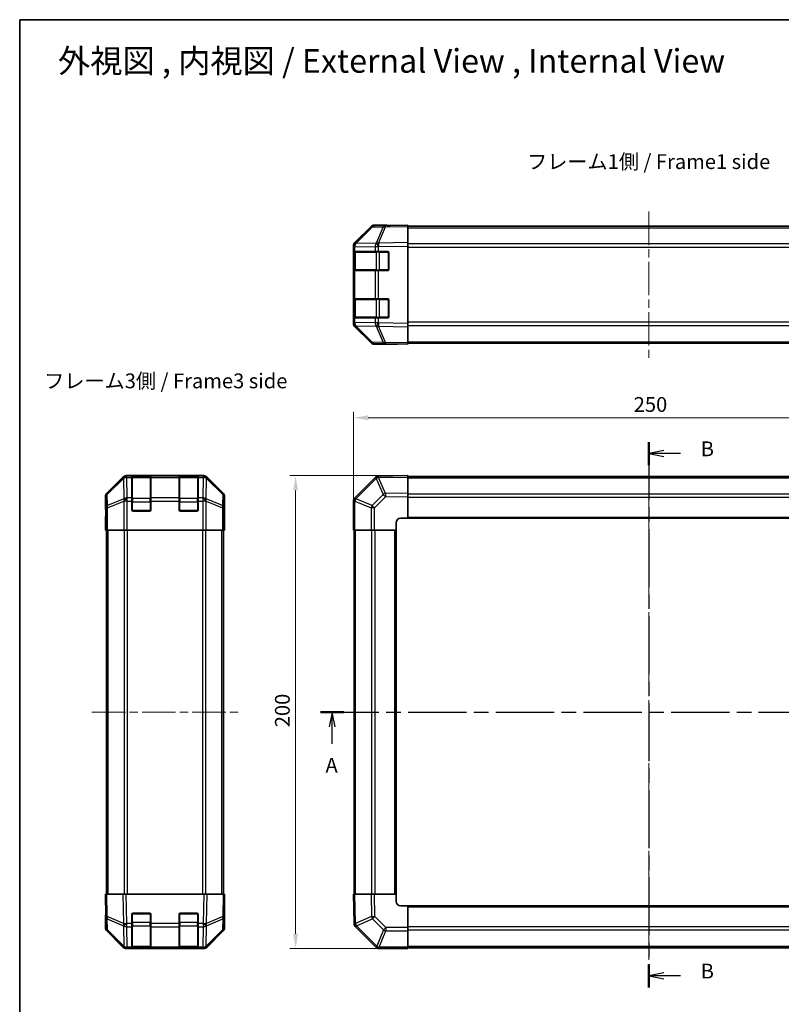
# Model space of a CAD drawing. Units: millimetres. Extents: x 36 to 5180, y 5 to 723.
# Drawn here: x 1024 to 1346, y 306 to 723 of the extents above; entities that cross this region are included whole.
import ezdxf

# ---------------------------------------------------------------- set-up
doc = ezdxf.new("R2010")
doc.units = ezdxf.units.MM
doc.header["$LTSCALE"] = 2.5
doc.linetypes.add('CHAIN', pattern=[0.3543, 0.2362, -0.0295, 0.0591, -0.0295])
doc.layers.get('Defpoints').update_dxf_attribs({"lineweight": 25})
for name, color, linetype, lineweight in [('Border (ISO)', 7, 'Continuous', 35), ('Centerline (ISO)', 131, 'Continuous', 18), ('Dimension (ISO)', 7, 'Continuous', 18), ('Dimension (ISO) @ 1', 7, 'Continuous', 18), ('Section Line (ISO)', 7, 'CHAIN', 25), ('Symbol (ISO)', 7, 'Continuous', 18), ('Visible (ISO)', 7, 'Continuous', 35), ('Visible Narrow (ISO)', 7, 'Continuous', 25)]:
    doc.layers.add(name, color=color, linetype=linetype, lineweight=lineweight)
doc.styles.add('Note Text (TK)', font='txt')
doc.dimstyles.new('Default - Method 1b (TK)', dxfattribs={"dimscale": 2.5, "dimtxt": 2.5, "dimasz": 2.5, "dimexe": 1, "dimexo": 1.5, "dimgap": 1, "dimtad": 1, "dimtoh": 1, "dimrnd": 1e-08, "dimdsep": 46, "dimtxsty": 'Note Text (TK)', "dimcen": 0.09, "dimdle": 5, "dimclrd": 100, "dimclre": 100, "dimclrt": 7, "dimadec": 1, "dimazin": 1, "dimtfac": 1, "dimtmove": 0, "dimatfit": 3, "dimfxl": 1, "dimtolj": 1, "dimlwd": -1, "dimlwe": -1, "dimarcsym": 0})

# ---------------------------------------------------------------- blocks, each defined once
blk = doc.blocks.new('図面枠 tk図枠')
at = {"layer": 'Border (ISO)'}
for q in [(405.5, 289), (14.5, 8)]:
    blk.add_line((14.5, 289), q, dxfattribs=at)
blk = doc.blocks.new('2dTransSection0')
at = {"layer": 'Section Line (ISO)', "linetype": 'CHAIN', "ltscale": 16.744532}
blk.add_line((65.44, 171.85), (176.16, 171.85), dxfattribs=at)
at = {"layer": 'Section Line (ISO)', "linetype": 'Continuous', "lineweight": 50}
for p, q in [((65.44, 171.85), (69.37, 171.85)), ((172.23, 171.85), (176.16, 171.85))]:
    blk.add_line(p, q, dxfattribs=at)
at = {"layer": 'Section Line (ISO)', "linetype": 'Continuous'}
for p, q in [((67.41, 171.85), (66.91, 169.35)), ((67.41, 169.35), (67.41, 171.85)), ((67.91, 169.35), (67.41, 171.85)), ((174.19, 171.85), (173.69, 169.35)), ((174.19, 169.35), (174.19, 171.85)), ((174.69, 169.35), (174.19, 171.85)), ((67.41, 166.47), (67.41, 169.35)), ((174.19, 166.47), (174.19, 169.35))]:
    blk.add_line(p, q, dxfattribs=at)
at = {"layer": 'Section Line (ISO)', "char_height": 2.5, "attachment_point": 7, "style": 'Note Text (TK)'}
for insert in [(66.27, 160.82), (173.06, 160.82)]:
    blk.add_mtext('A', dxfattribs=dict(at, insert=insert))
blk = doc.blocks.new('2dTransSection1')
at = {"layer": 'Section Line (ISO)', "linetype": 'CHAIN', "ltscale": 16.629042}
blk.add_line((121.02, 217.54), (121.02, 125.27), dxfattribs=at)
at = {"layer": 'Section Line (ISO)', "linetype": 'Continuous', "lineweight": 50}
for p, q in [((121.02, 217.54), (121.02, 213.65)), ((121.02, 129.16), (121.02, 125.27))]:
    blk.add_line(p, q, dxfattribs=at)
at = {"layer": 'Section Line (ISO)', "linetype": 'Continuous'}
for p, q in [((123.52, 216.09), (121.02, 215.59)), ((123.52, 215.59), (121.02, 215.59)), ((121.02, 215.59), (123.52, 215.09)), ((126.38, 215.59), (123.52, 215.59)), ((123.52, 127.72), (121.02, 127.22)), ((123.52, 127.22), (121.02, 127.22)), ((121.02, 127.22), (123.52, 126.72)), ((126.38, 127.22), (123.52, 127.22))]:
    blk.add_line(p, q, dxfattribs=at)
at = {"layer": 'Section Line (ISO)', "char_height": 2.5, "attachment_point": 7, "style": 'Note Text (TK)'}
for insert in [(129.79, 214.36), (129.79, 125.99)]:
    blk.add_mtext('B', dxfattribs=dict(at, insert=insert))
blk = doc.blocks.new('*D86')
at = {"layer": 'Defpoints', "color": 0}
for p in [(1415.04, 554.12), (1165.04, 506.62), (1415.04, 506.62)]:
    blk.add_point(p, dxfattribs=at)
at = {"layer": 'Dimension (ISO)', "color": 100}
for p, q in [((1165.04, 510.37), (1165.04, 556.62)), ((1171.29, 554.12), (1408.79, 554.12)), ((1415.04, 510.37), (1415.04, 556.62))]:
    blk.add_line(p, q, dxfattribs=at)
for points in [[(1171.29, 555.16), (1171.29, 553.08), (1165.04, 554.12)], [(1408.79, 555.16), (1408.79, 553.08), (1415.04, 554.12)]]:
    blk.add_solid(points, dxfattribs=at)
at = {"layer": 'Dimension (ISO)', "color": 7, "insert": (1283.62, 559.74), "char_height": 6.25, "attachment_point": 4, "style": 'Note Text (TK)'}
blk.add_mtext('\\A1;250', dxfattribs=at)
blk = doc.blocks.new('*D85')
at = {"layer": 'Defpoints', "color": 0}
for p in [(1188.04, 529.62), (1140.54, 329.62), (1188.04, 329.62)]:
    blk.add_point(p, dxfattribs=at)
at = {"layer": 'Dimension (ISO)', "color": 100}
for p, q in [((1184.29, 529.62), (1138.04, 529.62)), ((1140.54, 523.37), (1140.54, 335.87)), ((1184.29, 329.62), (1138.04, 329.62))]:
    blk.add_line(p, q, dxfattribs=at)
for points in [[(1139.5, 523.37), (1141.58, 523.37), (1140.54, 529.62)], [(1139.5, 335.87), (1141.58, 335.87), (1140.54, 329.62)]]:
    blk.add_solid(points, dxfattribs=at)
at = {"layer": 'Dimension (ISO)', "color": 7, "insert": (1134.92, 423.19), "char_height": 6.25, "attachment_point": 4, "rotation": 90, "style": 'Note Text (TK)'}
blk.add_mtext('\\A1;200', dxfattribs=at)

msp = doc.modelspace()

# ---------------------------------------------------------------- linework, layer by layer
at = {"layer": 'Centerline (ISO)', "linetype": 'CHAIN', "ltscale": 23.990969}
for p, q in [((1290.0433, 641.3484), (1290.0433, 579.4484)), ((1290.0433, 535.5691), (1290.0433, 323.6691)), ((1054.3039, 429.6191), (1116.2039, 429.6191))]:
    msp.add_line(p, q, dxfattribs=at)
at = {"layer": 'Visible (ISO)'}
for p, q in [((1172.4686, 634.7529), (1165.6234, 627.7872)), ((1165.629, 628.1828), (1172.4589, 635.0127)), ((1178.5217, 635.4322), (1173.8602, 635.3508)), ((1179.0433, 635.5984), (1173.8729, 635.5984)), ((1188.0433, 635.5984), (1178.5217, 635.4322)), ((1179.0433, 635.4413), (1179.0433, 635.5984)), ((1188.0433, 635.5984), (1188.0433, 635.0127)), ((1188.0433, 635.0984), (1392.0433, 635.0984)), ((1188.0433, 628.1828), (1188.0433, 635.0127)), ((1165.0433, 626.3787), (1165.0433, 626.7688)), ((1165.0433, 626.3787), (1165.0433, 624.3984)), ((1165.6234, 627.7872), (1165.6168, 627.7805)), ((1188.0433, 628.1828), (1188.0433, 626.7688)), ((1188.0433, 594.028), (1188.0433, 626.7688)), ((1165.0433, 624.3984), (1165.0433, 623.8984)), ((1165.6291, 624.3984), (1165.0433, 624.3984)), ((1165.0433, 616.8984), (1165.0433, 623.8984)), ((1165.2433, 624.0984), (1165.2433, 616.6984)), ((1165.6291, 624.3984), (1174.241, 624.3984)), ((1175.6203, 624.3984), (1174.241, 624.3984)), ((1175.6203, 624.3984), (1179.5433, 624.3984)), ((1180.0433, 623.8984), (1180.0433, 616.8984)), ((1165.0433, 616.8984), (1165.0433, 616.3984)), ((1165.0433, 616.3984), (1165.6291, 616.3984)), ((1165.0433, 616.3984), (1165.0433, 604.3984)), ((1174.241, 616.3984), (1165.6291, 616.3984)), ((1174.241, 616.3984), (1175.6203, 616.3984)), ((1179.5433, 616.3984), (1175.6203, 616.3984)), ((1165.0433, 604.3984), (1165.0433, 603.8984)), ((1165.6291, 604.3984), (1165.0433, 604.3984)), ((1165.2433, 604.0984), (1165.2433, 596.6984)), ((1165.6291, 604.3984), (1174.241, 604.3984)), ((1175.6203, 604.3984), (1174.241, 604.3984)), ((1175.6203, 604.3984), (1179.5433, 604.3984)), ((1165.0433, 596.8984), (1165.0433, 603.8984)), ((1180.0433, 603.8984), (1180.0433, 596.8984)), ((1165.0433, 596.8984), (1165.0433, 596.3984)), ((1165.0433, 596.3984), (1165.6291, 596.3984)), ((1165.0433, 596.3984), (1165.0433, 594.4181)), ((1174.241, 596.3984), (1165.6291, 596.3984)), ((1174.241, 596.3984), (1175.6203, 596.3984)), ((1179.5433, 596.3984), (1175.6203, 596.3984)), ((1165.0433, 594.028), (1165.0433, 594.4181)), ((1165.6168, 593.0162), (1165.6234, 593.0096)), ((1165.6234, 593.0096), (1172.4686, 586.0438)), ((1172.4589, 585.784), (1165.629, 592.6139)), ((1188.0433, 594.028), (1188.0433, 592.6139)), ((1188.0433, 585.784), (1188.0433, 592.6139)), ((1173.8602, 585.4459), (1178.5217, 585.3646)), ((1183.0433, 585.1984), (1173.8729, 585.1984)), ((1178.5217, 585.3646), (1188.0433, 585.1984)), ((1183.0433, 585.1984), (1183.0433, 585.2857)), ((1188.0433, 585.784), (1188.0433, 585.1984)), ((1188.0433, 585.6984), (1392.0433, 585.6984)), ((1067.4695, 529.0334), (1060.6396, 522.2035)), ((1101.6243, 529.6191), (1068.8835, 529.6191)), ((1071.2539, 529.4022), (1071.2539, 529.4707)), ((1071.2539, 529.4022), (1071.2539, 528.8167)), ((1078.9539, 529.4191), (1071.5539, 529.4191)), ((1071.7539, 529.4794), (1078.7539, 529.4794)), ((1079.2539, 529.4707), (1079.2539, 529.4022)), ((1079.2539, 528.8167), (1079.2539, 529.4022)), ((1091.2539, 529.4022), (1091.2539, 529.4707)), ((1091.2539, 529.4022), (1091.2539, 528.8167)), ((1098.9539, 529.4191), (1091.5539, 529.4191)), ((1091.7539, 529.4794), (1098.7539, 529.4794)), ((1099.2539, 529.4707), (1099.2539, 529.4022)), ((1099.2539, 528.8167), (1099.2539, 529.4022)), ((1109.8683, 522.2035), (1103.0384, 529.0334)), ((1175.6439, 529.4026), (1175.6203, 529.4022)), ((1188.0433, 529.6191), (1175.6439, 529.4026)), ((1188.0433, 529.6191), (1188.0433, 529.0334)), ((1392.0433, 529.3191), (1188.0433, 529.3191)), ((1188.0433, 522.2035), (1188.0433, 529.0334)), ((1071.2539, 520.2049), (1071.2539, 528.8167)), ((1079.2539, 528.8167), (1079.2539, 520.2049)), ((1091.2539, 520.2049), (1091.2539, 528.8167)), ((1099.2539, 528.8167), (1099.2539, 520.2049)), ((1174.241, 528.8167), (1165.6357, 520.2114)), ((1060.0539, 515.6191), (1060.0539, 520.7895)), ((1110.4539, 511.6191), (1110.4539, 520.7895)), ((1188.0433, 522.2035), (1188.0433, 520.7895)), ((1188.0433, 511.6191), (1188.0433, 520.7895)), ((1071.2539, 520.2049), (1071.2539, 518.7906)), ((1071.2539, 515.1191), (1071.2539, 518.7906)), ((1079.2539, 518.7906), (1079.2539, 520.2049)), ((1079.2539, 518.7906), (1079.2539, 515.1191)), ((1091.2539, 520.2049), (1091.2539, 518.7906)), ((1091.2539, 515.1191), (1091.2539, 518.7906)), ((1099.2539, 518.7906), (1099.2539, 520.2049)), ((1099.2539, 518.7906), (1099.2539, 515.1191)), ((1165.0433, 518.7906), (1165.0433, 506.6191)), ((1165.6357, 520.2114), (1165.6291, 520.2049)), ((1060.0539, 515.6191), (1060.1237, 515.6191)), ((1060.1237, 510.6191), (1060.1855, 514.1546)), ((1078.7539, 514.6191), (1071.7539, 514.6191)), ((1098.7539, 514.6191), (1091.7539, 514.6191)), ((1060.0539, 506.6191), (1060.1237, 510.6191)), ((1060.211, 510.6191), (1060.211, 506.6191)), ((1110.3667, 506.6191), (1110.3667, 509.6191)), ((1110.3769, 511.0333), (1110.4016, 509.6191)), ((1110.4016, 511.6191), (1110.4539, 511.6191)), ((1110.4016, 509.6191), (1110.4539, 506.6191)), ((1183.0433, 506.6191), (1183.0433, 509.6191)), ((1185.0433, 511.6191), (1188.0433, 511.6191)), ((1188.0433, 511.6191), (1392.0433, 511.6191)), ((1060.211, 506.6191), (1060.0539, 506.6191)), ((1060.3015, 506.6191), (1060.211, 506.6191)), ((1060.8994, 506.6191), (1060.3015, 506.6191)), ((1060.5539, 352.6191), (1060.5539, 506.6191)), ((1060.8994, 506.6191), (1067.8718, 506.6191)), ((1069.2736, 506.6191), (1067.8718, 506.6191)), ((1101.2342, 506.6191), (1069.2736, 506.6191)), ((1102.6361, 506.6191), (1101.2342, 506.6191)), ((1102.6361, 506.6191), (1109.6085, 506.6191)), ((1110.2064, 506.6191), (1109.6085, 506.6191)), ((1109.9539, 352.6191), (1109.9539, 506.6191)), ((1110.2064, 506.6191), (1110.3667, 506.6191)), ((1110.4539, 506.6191), (1110.3667, 506.6191)), ((1165.6168, 506.6191), (1165.0433, 506.6191)), ((1165.3433, 506.6191), (1165.3433, 352.6191)), ((1165.6168, 506.6191), (1172.4686, 506.6191)), ((1173.8602, 506.6191), (1172.4686, 506.6191)), ((1173.8602, 506.6191), (1183.0433, 506.6191)), ((1183.0433, 352.6191), (1183.0433, 506.6191)), ((1060.0539, 352.6191), (1060.6396, 352.6191)), ((1060.0539, 352.6191), (1060.2201, 343.0974)), ((1067.4695, 352.6191), (1060.6396, 352.6191)), ((1067.4695, 352.6191), (1068.8835, 352.6191)), ((1101.6243, 352.6191), (1068.8835, 352.6191)), ((1101.6243, 352.6191), (1103.0384, 352.6191)), ((1109.8683, 352.6191), (1103.0384, 352.6191)), ((1109.8683, 352.6191), (1110.4539, 352.6191)), ((1110.2877, 343.0974), (1110.4539, 352.6191)), ((1165.0433, 352.6191), (1165.629, 352.6191)), ((1165.0433, 352.6191), (1165.2598, 340.2196)), ((1172.4589, 352.6191), (1165.629, 352.6191)), ((1172.4589, 352.6191), (1173.8729, 352.6191)), ((1183.0433, 352.6191), (1173.8729, 352.6191)), ((1183.0433, 349.6191), (1183.0433, 352.6191)), ((1110.4539, 347.6191), (1110.3667, 347.6191)), ((1110.4539, 347.6191), (1110.4539, 338.4487)), ((1188.0433, 347.6191), (1185.0433, 347.6191)), ((1392.0433, 347.6191), (1188.0433, 347.6191)), ((1188.0433, 338.436), (1188.0433, 347.6191)), ((1060.211, 343.6191), (1060.0539, 343.6191)), ((1060.0539, 343.6191), (1060.0539, 338.4487)), ((1060.2201, 343.0974), (1060.3015, 338.436)), ((1071.2539, 340.1961), (1071.2539, 344.1191)), ((1071.7539, 344.6191), (1078.7539, 344.6191)), ((1079.2539, 344.1191), (1079.2539, 340.1961)), ((1091.2539, 340.1961), (1091.2539, 344.1191)), ((1091.7539, 344.6191), (1098.7539, 344.6191)), ((1099.2539, 344.1191), (1099.2539, 340.1961)), ((1110.2064, 338.436), (1110.2877, 343.0974)), ((1071.2539, 340.1961), (1071.2539, 338.8167)), ((1071.2539, 330.2049), (1071.2539, 338.8167)), ((1079.2539, 338.8167), (1079.2539, 340.1961)), ((1079.2539, 338.8167), (1079.2539, 330.2049)), ((1091.2539, 340.1961), (1091.2539, 338.8167)), ((1091.2539, 330.2049), (1091.2539, 338.8167)), ((1099.2539, 338.8167), (1099.2539, 340.1961)), ((1099.2539, 338.8167), (1099.2539, 330.2049)), ((1165.2598, 340.2196), (1165.2602, 340.1961)), ((1165.8457, 338.8167), (1174.451, 330.2114)), ((1188.0433, 338.436), (1188.0433, 337.0444)), ((1067.4695, 330.2047), (1060.6396, 337.0346)), ((1060.8994, 337.0444), (1067.8651, 330.1991)), ((1102.6427, 330.1991), (1109.6085, 337.0444)), ((1109.8683, 337.0346), (1103.0384, 330.2047)), ((1188.0433, 330.1926), (1188.0433, 337.0444)), ((1067.8651, 330.1991), (1067.8718, 330.1926)), ((1069.2736, 329.6191), (1068.8835, 329.6191)), ((1069.2736, 329.6191), (1071.2539, 329.6191)), ((1071.2539, 330.2049), (1071.2539, 329.6191)), ((1071.2539, 329.6191), (1071.7539, 329.6191)), ((1071.5539, 329.8191), (1078.9539, 329.8191)), ((1078.7539, 329.6191), (1071.7539, 329.6191)), ((1078.7539, 329.6191), (1079.2539, 329.6191)), ((1079.2539, 329.6191), (1079.2539, 330.2049)), ((1079.2539, 329.6191), (1091.2539, 329.6191)), ((1091.2539, 330.2049), (1091.2539, 329.6191)), ((1091.2539, 329.6191), (1091.7539, 329.6191)), ((1091.5539, 329.8191), (1098.9539, 329.8191)), ((1098.7539, 329.6191), (1091.7539, 329.6191)), ((1098.7539, 329.6191), (1099.2539, 329.6191)), ((1099.2539, 329.6191), (1099.2539, 330.2049)), ((1099.2539, 329.6191), (1101.2342, 329.6191)), ((1101.6243, 329.6191), (1101.2342, 329.6191)), ((1102.6361, 330.1926), (1102.6427, 330.1991)), ((1174.451, 330.2114), (1174.4575, 330.2049)), ((1175.8718, 329.6191), (1188.0433, 329.6191)), ((1188.0433, 330.1926), (1188.0433, 329.6191)), ((1188.0433, 329.9191), (1392.0433, 329.9191))]:
    msp.add_line(p, q, dxfattribs=at)
for centre, radius, start, end in [((1173.8951, 633.3511), 2, 91, 135.5), ((1167.0433, 626.3787), 2, 135.5, 180), ((1165.5433, 624.0984), 0.3, 90, 180), ((1179.5433, 623.8984), 0.5, 0, 90), ((1165.5433, 616.6984), 0.3, 180, 270), ((1179.5433, 616.8984), 0.5, 270, 0), ((1165.5433, 604.0984), 0.3, 90, 180), ((1179.5433, 603.8984), 0.5, 0, 90), ((1165.5433, 596.6984), 0.3, 180, 270), ((1179.5433, 596.8984), 0.5, 270, 0), ((1167.0433, 594.4181), 2, 180, 224.5), ((1173.8951, 587.4456), 2, 224.5, 269), ((1071.5539, 529.1191), 0.3, 90, 180), ((1078.9539, 529.1191), 0.3, 0, 90), ((1091.5539, 529.1191), 0.3, 90, 180), ((1098.9539, 529.1191), 0.3, 0, 90), ((1175.6552, 527.4025), 2, 91, 135), ((1167.0433, 518.7906), 2, 135, 180), ((1071.7539, 515.1191), 0.5, 180, 270), ((1078.7539, 515.1191), 0.5, 270, 0), ((1091.7539, 515.1191), 0.5, 180, 270), ((1098.7539, 515.1191), 0.5, 270, 0), ((1185.0433, 509.6191), 2, 90, 180), ((1185.0433, 349.6191), 2, 180, 270), ((1071.7539, 344.1191), 0.5, 90, 180), ((1078.7539, 344.1191), 0.5, 0, 90), ((1091.7539, 344.1191), 0.5, 90, 180), ((1098.7539, 344.1191), 0.5, 0, 90), ((1062.3012, 338.4709), 2, 181, 225.5), ((1108.2067, 338.4709), 2, 314.5, 359), ((1167.2599, 340.231), 2, 181, 225), ((1069.2736, 331.6191), 2, 225.5, 270), ((1071.5539, 330.1191), 0.3, 180, 270), ((1078.9539, 330.1191), 0.3, 270, 0), ((1091.5539, 330.1191), 0.3, 180, 270), ((1098.9539, 330.1191), 0.3, 270, 0), ((1101.2342, 331.6191), 2, 270, 314.5), ((1175.8718, 331.6191), 2, 225, 270)]:
    msp.add_arc(centre, radius, start, end, dxfattribs=at)
for centre, major_axis, ratio, start_param, end_param in [((1173.8735, 633.5981), (-1.4146, 1.4146), 0.99969546, 5.49793944, 6.28318531), ((1184.0433, 635.5286), (5, 0), 0.01745506, 3.14159265, 3.92699082), ((1167.0436, 626.7682), (-1.4146, 1.4146), 0.99969546, 0, 0.78524587), ((1167.0436, 594.0286), (-1.4146, -1.4146), 0.99969546, 5.49793944, 6.28318531), ((1173.8735, 587.1987), (-1.4146, -1.4146), 0.99969546, 0, 0.78524587), ((1185.0433, 585.2507), (2, 0), 0.01745506, 2.35619449, 3.14159265), ((1068.8841, 527.6188), (-1.4146, 1.4146), 0.99969546, 5.49793944, 6.28318531), ((1071.7539, 529.4707), (-0.5, 0), 0.01745506, 4.71238898, 6.28318531), ((1078.7539, 529.4707), (-0.5, 0), 0.01745506, 3.14159265, 4.71238898), ((1091.7539, 529.4707), (-0.5, 0), 0.01745506, 4.71238898, 6.28318531), ((1098.7539, 529.4707), (-0.5, 0), 0.01745506, 3.14159265, 4.71238898), ((1101.6237, 527.6188), (1.4146, 1.4146), 0.99969546, 0, 0.78524587), ((1062.0542, 520.7889), (-1.4146, 1.4146), 0.99969546, 0, 0.78524587), ((1108.4536, 520.7889), (1.4146, 1.4146), 0.99969546, 5.49793944, 6.28318531), ((1060.1237, 510.6191), (0, -5), 0.01745506, 1.57079633, 3.14159265), ((1110.4016, 509.6191), (0, -2), 0.01745506, 3.14159265, 4.71238898), ((1110.4016, 349.6191), (0, 2), 0.01745506, 2.35619449, 3.14159265), ((1060.1237, 348.6191), (0, 5), 0.01745506, 3.14159265, 3.92699082), ((1062.0542, 338.4493), (-1.4146, -1.4146), 0.99969546, 5.49793944, 6.28318531), ((1108.4536, 338.4493), (1.4146, -1.4146), 0.99969546, 0, 0.78524587), ((1068.8841, 331.6194), (-1.4146, -1.4146), 0.99969546, 0, 0.78524587), ((1101.6237, 331.6194), (1.4146, -1.4146), 0.99969546, 5.49793944, 6.28318531)]:
    msp.add_ellipse(centre, major_axis=major_axis, ratio=ratio, start_param=start_param, end_param=end_param, dxfattribs=at)
at = {"layer": 'Visible Narrow (ISO)'}
for p, q in [((1166.0315, 627.7907), (1172.8767, 634.7565)), ((1172.8767, 634.7565), (1177.5381, 634.8378)), ((1177.5381, 634.8378), (1174.6603, 627.9577)), ((1175.6294, 627.9661), (1178.5072, 634.8463)), ((1178.5072, 634.8463), (1188.0433, 635.0127)), ((1188.0433, 634.5126), (1392.0433, 634.5126)), ((1165.0433, 626.3787), (1165.6291, 626.3787)), ((1165.6291, 626.3787), (1165.6357, 626.3854)), ((1165.6291, 624.3984), (1165.6291, 626.3787)), ((1165.6357, 626.3854), (1174.241, 626.5356)), ((1174.6368, 627.9409), (1166.0315, 627.7907)), ((1174.241, 626.5356), (1175.6203, 626.5356)), ((1174.241, 626.5356), (1174.241, 624.3984)), ((1174.6603, 627.9577), (1174.6368, 627.9409)), ((1175.6203, 626.5356), (1175.6439, 626.5524)), ((1175.6203, 624.3984), (1175.6203, 626.5356)), ((1188.0433, 628.1828), (1175.6294, 627.9661)), ((1175.6439, 626.5524), (1188.0433, 626.7688)), ((1392.0433, 627.6842), (1188.0433, 627.6842)), ((1188.0433, 626.2699), (1392.0433, 626.2699)), ((1165.0433, 623.8984), (1165.2433, 623.8984)), ((1165.8291, 624.0984), (1165.2433, 624.0984)), ((1165.8291, 624.0984), (1174.6575, 624.0984)), ((1165.8291, 616.6984), (1165.8291, 624.0984)), ((1176.0718, 624.0984), (1174.6575, 624.0984)), ((1174.6575, 624.0984), (1174.6575, 616.6984)), ((1176.0718, 624.3984), (1176.0718, 624.0984)), ((1176.0718, 624.0984), (1179.7433, 624.0984)), ((1176.0718, 616.6984), (1176.0718, 624.0984)), ((1179.7433, 624.0984), (1179.7433, 624.3566)), ((1180.0016, 624.0984), (1179.7433, 624.0984)), ((1179.7433, 624.0984), (1179.7433, 616.6984)), ((1165.2433, 616.8984), (1165.0433, 616.8984)), ((1165.2433, 616.6984), (1165.8291, 616.6984)), ((1174.6575, 616.6984), (1165.8291, 616.6984)), ((1174.6575, 616.6984), (1176.0718, 616.6984)), ((1176.0718, 616.6984), (1176.0718, 616.3984)), ((1179.7433, 616.6984), (1176.0718, 616.6984)), ((1179.7433, 616.6984), (1180.0016, 616.6984)), ((1179.7433, 616.4401), (1179.7433, 616.6984)), ((1165.6291, 604.3984), (1165.6291, 616.3984)), ((1174.241, 616.3984), (1174.241, 604.3984)), ((1175.6203, 604.3984), (1175.6203, 616.3984)), ((1165.8291, 604.0984), (1165.2433, 604.0984)), ((1165.8291, 604.0984), (1174.6575, 604.0984)), ((1165.8291, 596.6984), (1165.8291, 604.0984)), ((1176.0718, 604.0984), (1174.6575, 604.0984)), ((1174.6575, 604.0984), (1174.6575, 596.6984)), ((1176.0718, 604.3984), (1176.0718, 604.0984)), ((1176.0718, 604.0984), (1179.7433, 604.0984)), ((1176.0718, 596.6984), (1176.0718, 604.0984)), ((1179.7433, 604.0984), (1179.7433, 604.3566)), ((1180.0016, 604.0984), (1179.7433, 604.0984)), ((1179.7433, 604.0984), (1179.7433, 596.6984)), ((1165.0433, 603.8984), (1165.2433, 603.8984)), ((1165.2433, 596.8984), (1165.0433, 596.8984)), ((1165.2433, 596.6984), (1165.8291, 596.6984)), ((1165.6291, 594.4181), (1165.6291, 596.3984)), ((1174.6575, 596.6984), (1165.8291, 596.6984)), ((1174.241, 596.3984), (1174.241, 594.2612)), ((1174.6575, 596.6984), (1176.0718, 596.6984)), ((1175.6203, 594.2612), (1175.6203, 596.3984)), ((1176.0718, 596.6984), (1176.0718, 596.3984)), ((1179.7433, 596.6984), (1176.0718, 596.6984)), ((1179.7433, 596.6984), (1180.0016, 596.6984)), ((1179.7433, 596.4401), (1179.7433, 596.6984)), ((1165.6291, 594.4181), (1165.0433, 594.4181)), ((1165.6357, 594.4114), (1165.6291, 594.4181)), ((1174.241, 594.2612), (1165.6357, 594.4114)), ((1166.0315, 593.006), (1174.6368, 592.8558)), ((1172.8767, 586.0403), (1166.0315, 593.006)), ((1175.6203, 594.2612), (1174.241, 594.2612)), ((1174.6368, 592.8558), (1174.6603, 592.8391)), ((1174.6603, 592.8391), (1177.5381, 585.9589)), ((1175.6439, 594.2444), (1175.6203, 594.2612)), ((1175.6294, 592.8306), (1188.0433, 592.6139)), ((1178.5072, 585.9505), (1175.6294, 592.8306)), ((1188.0433, 594.028), (1175.6439, 594.2444)), ((1392.0433, 594.5268), (1188.0433, 594.5268)), ((1188.0433, 593.1126), (1392.0433, 593.1126)), ((1177.5381, 585.9589), (1172.8767, 586.0403)), ((1188.0433, 585.784), (1178.5072, 585.9505)), ((1188.0433, 586.2842), (1392.0433, 586.2842)), ((1067.4695, 529.0334), (1067.6862, 528.8167)), ((1069.1, 529.4026), (1068.8835, 529.6191)), ((1069.1167, 529.4022), (1069.1, 529.4026)), ((1071.2539, 529.4022), (1069.1167, 529.4022)), ((1069.1167, 528.8167), (1069.1167, 529.4022)), ((1071.5539, 529.4191), (1071.5539, 528.8333)), ((1071.7539, 529.4191), (1071.7539, 529.4794)), ((1078.7539, 529.4794), (1078.7539, 529.4191)), ((1078.9539, 528.8333), (1078.9539, 529.4191)), ((1091.2539, 529.4022), (1079.2539, 529.4022)), ((1091.5539, 529.4191), (1091.5539, 528.8333)), ((1091.7539, 529.4191), (1091.7539, 529.4794)), ((1098.7539, 529.4794), (1098.7539, 529.4191)), ((1098.9539, 528.8333), (1098.9539, 529.4191)), ((1101.3911, 529.4022), (1099.2539, 529.4022)), ((1101.4079, 529.4026), (1101.3911, 529.4022)), ((1101.3911, 529.4022), (1101.3911, 528.8167)), ((1101.6243, 529.6191), (1101.4079, 529.4026)), ((1102.8217, 528.8167), (1103.0384, 529.0334)), ((1175.6294, 528.8167), (1188.0433, 529.0334)), ((1067.6862, 528.8167), (1060.806, 522.0371)), ((1060.8145, 521.6172), (1067.6946, 528.3968)), ((1067.6946, 528.3968), (1067.7114, 528.3964)), ((1067.7114, 528.3964), (1067.8616, 519.7911)), ((1069.2669, 520.2114), (1069.1167, 528.8167)), ((1069.1167, 528.8167), (1071.2539, 528.8167)), ((1071.5539, 520.0049), (1071.5539, 528.8333)), ((1071.5539, 528.8333), (1078.9539, 528.8333)), ((1078.9539, 528.8333), (1078.9539, 520.0049)), ((1079.2539, 528.8167), (1091.2539, 528.8167)), ((1091.5539, 520.0049), (1091.5539, 528.8333)), ((1091.5539, 528.8333), (1098.9539, 528.8333)), ((1098.9539, 528.8333), (1098.9539, 520.0049)), ((1099.2539, 528.8167), (1101.3911, 528.8167)), ((1101.3911, 528.8167), (1101.2409, 520.2114)), ((1102.6463, 519.7911), (1102.7965, 528.3964)), ((1102.7965, 528.3964), (1102.8133, 528.3968)), ((1102.8133, 528.3968), (1109.6934, 521.6172)), ((1109.7018, 522.0371), (1102.8217, 528.8167)), ((1166.0315, 519.7911), (1174.6368, 528.3964)), ((1174.6368, 528.3964), (1174.6603, 528.3968)), ((1174.6603, 528.3968), (1177.5381, 521.6172)), ((1178.5072, 522.0371), (1175.6294, 528.8167)), ((1188.0433, 528.7333), (1392.0433, 528.7333)), ((1060.0539, 520.7895), (1060.2201, 520.6233)), ((1060.806, 522.0371), (1060.6396, 522.2035)), ((1060.8958, 516.9557), (1060.8145, 521.6172)), ((1109.6934, 521.6172), (1109.612, 516.9557)), ((1109.8683, 522.2035), (1109.7018, 522.0371)), ((1110.2877, 520.6233), (1110.4539, 520.7895)), ((1177.5381, 521.6172), (1172.8767, 516.9557)), ((1188.0433, 522.2035), (1178.5072, 522.0371)), ((1178.5217, 520.6233), (1188.0433, 520.7895)), ((1188.0433, 521.9049), (1392.0433, 521.9049)), ((1060.2201, 520.6233), (1060.3015, 515.9618)), ((1067.8616, 519.7911), (1060.8958, 516.9557)), ((1060.8994, 515.9618), (1067.8651, 518.7972)), ((1067.8651, 518.7972), (1067.8718, 518.7906)), ((1067.8718, 518.7906), (1067.8718, 506.6191)), ((1069.2736, 518.7906), (1067.8718, 518.7906)), ((1069.2736, 520.2049), (1069.2669, 520.2114)), ((1071.2539, 520.2049), (1069.2736, 520.2049)), ((1069.2736, 518.7906), (1069.2736, 520.2049)), ((1069.2736, 506.6191), (1069.2736, 518.7906)), ((1069.2736, 518.7906), (1071.2539, 518.7906)), ((1071.2539, 518.5906), (1071.5539, 518.5906)), ((1071.5539, 520.0049), (1071.5539, 518.5906)), ((1078.9539, 520.0049), (1071.5539, 520.0049)), ((1071.5539, 514.9191), (1071.5539, 518.5906)), ((1071.5539, 518.5906), (1078.9539, 518.5906)), ((1078.9539, 518.5906), (1078.9539, 520.0049)), ((1078.9539, 518.5906), (1079.2539, 518.5906)), ((1078.9539, 518.5906), (1078.9539, 514.9191)), ((1091.2539, 520.2049), (1079.2539, 520.2049)), ((1079.2539, 518.7906), (1091.2539, 518.7906)), ((1091.2539, 518.5906), (1091.5539, 518.5906)), ((1091.5539, 520.0049), (1091.5539, 518.5906)), ((1098.9539, 520.0049), (1091.5539, 520.0049)), ((1091.5539, 514.9191), (1091.5539, 518.5906)), ((1091.5539, 518.5906), (1098.9539, 518.5906)), ((1098.9539, 518.5906), (1098.9539, 520.0049)), ((1098.9539, 518.5906), (1099.2539, 518.5906)), ((1098.9539, 518.5906), (1098.9539, 514.9191)), ((1101.2342, 520.2049), (1099.2539, 520.2049)), ((1099.2539, 518.7906), (1101.2342, 518.7906)), ((1101.2409, 520.2114), (1101.2342, 520.2049)), ((1101.2342, 520.2049), (1101.2342, 518.7906)), ((1101.2342, 518.7906), (1101.2342, 506.6191)), ((1102.6361, 518.7906), (1101.2342, 518.7906)), ((1102.6361, 518.7906), (1102.6427, 518.7972)), ((1102.6361, 506.6191), (1102.6361, 518.7906)), ((1102.6427, 518.7972), (1109.6085, 515.9618)), ((1109.612, 516.9557), (1102.6463, 519.7911)), ((1110.2064, 515.9618), (1110.2877, 520.6233)), ((1165.6168, 518.7906), (1165.0433, 518.7906)), ((1165.6168, 518.7906), (1165.6234, 518.7972)), ((1165.6168, 506.6191), (1165.6168, 518.7906)), ((1165.6234, 518.7972), (1172.4686, 515.9618)), ((1172.8767, 516.9557), (1166.0315, 519.7911)), ((1173.8602, 515.9618), (1178.5217, 520.6233)), ((1188.0433, 520.4906), (1392.0433, 520.4906)), ((1060.3015, 515.9618), (1060.3015, 506.6191)), ((1060.8994, 515.9618), (1060.3015, 515.9618)), ((1060.8994, 506.6191), (1060.8994, 515.9618)), ((1071.2957, 514.9191), (1071.5539, 514.9191)), ((1071.5539, 514.9191), (1071.5539, 514.6608)), ((1078.9539, 514.9191), (1071.5539, 514.9191)), ((1078.9539, 514.6608), (1078.9539, 514.9191)), ((1078.9539, 514.9191), (1079.2122, 514.9191)), ((1091.2957, 514.9191), (1091.5539, 514.9191)), ((1091.5539, 514.9191), (1091.5539, 514.6608)), ((1098.9539, 514.9191), (1091.5539, 514.9191)), ((1098.9539, 514.6608), (1098.9539, 514.9191)), ((1098.9539, 514.9191), (1099.2122, 514.9191)), ((1109.6085, 515.9618), (1109.6085, 506.6191)), ((1110.2064, 515.9618), (1109.6085, 515.9618)), ((1110.2064, 506.6191), (1110.2064, 515.9618)), ((1172.4686, 515.9618), (1172.4686, 506.6191)), ((1173.8602, 515.9618), (1172.4686, 515.9618)), ((1173.8602, 506.6191), (1173.8602, 515.9618)), ((1060.211, 510.6191), (1060.1237, 510.6191)), ((1110.3667, 509.6191), (1110.4016, 509.6191)), ((1188.0433, 512.1191), (1392.0433, 512.1191)), ((1061.1397, 352.6191), (1061.1397, 506.6191)), ((1067.9681, 506.6191), (1067.9681, 352.6191)), ((1069.3824, 352.6191), (1069.3824, 506.6191)), ((1101.1255, 506.6191), (1101.1255, 352.6191)), ((1102.5397, 352.6191), (1102.5397, 506.6191)), ((1109.3681, 352.6191), (1109.3681, 506.6191)), ((1165.9291, 352.6191), (1165.9291, 506.6191)), ((1172.7575, 352.6191), (1172.7575, 506.6191)), ((1174.1718, 352.6191), (1174.1718, 506.6191)), ((1182.5433, 352.6191), (1182.5433, 506.6191)), ((1060.806, 343.0829), (1060.6396, 352.6191)), ((1067.4695, 352.6191), (1067.6862, 340.2052)), ((1069.1, 340.2196), (1068.8835, 352.6191)), ((1101.6243, 352.6191), (1101.4079, 340.2196)), ((1102.8217, 340.2052), (1103.0384, 352.6191)), ((1109.8683, 352.6191), (1109.7018, 343.0829)), ((1165.8457, 340.2052), (1165.629, 352.6191)), ((1172.4589, 352.6191), (1172.6253, 343.0829)), ((1174.0391, 343.0974), (1173.8729, 352.6191)), ((1392.0433, 347.1191), (1188.0433, 347.1191)), ((1067.6862, 340.2052), (1060.806, 343.0829)), ((1060.8958, 337.4524), (1060.8145, 342.1139)), ((1060.8145, 342.1139), (1067.6946, 339.2361)), ((1071.5539, 344.3191), (1071.2957, 344.3191)), ((1071.5539, 344.5773), (1071.5539, 344.3191)), ((1071.5539, 344.3191), (1078.9539, 344.3191)), ((1071.5539, 340.6475), (1071.5539, 344.3191)), ((1078.9539, 344.3191), (1078.9539, 344.5773)), ((1079.2122, 344.3191), (1078.9539, 344.3191)), ((1078.9539, 344.3191), (1078.9539, 340.6475)), ((1091.5539, 344.3191), (1091.2957, 344.3191)), ((1091.5539, 344.5773), (1091.5539, 344.3191)), ((1091.5539, 344.3191), (1098.9539, 344.3191)), ((1091.5539, 340.6475), (1091.5539, 344.3191)), ((1098.9539, 344.3191), (1098.9539, 344.5773)), ((1099.2122, 344.3191), (1098.9539, 344.3191)), ((1098.9539, 344.3191), (1098.9539, 340.6475)), ((1102.8133, 339.2361), (1109.6934, 342.1139)), ((1109.7018, 343.0829), (1102.8217, 340.2052)), ((1109.6934, 342.1139), (1109.612, 337.4524)), ((1172.6253, 343.0829), (1165.8457, 340.2052)), ((1166.2656, 339.2361), (1173.0452, 342.1139)), ((1173.0452, 342.1139), (1177.7067, 337.4524)), ((1178.7006, 338.436), (1174.0391, 343.0974)), ((1067.8616, 330.6072), (1060.8958, 337.4524)), ((1067.6946, 339.2361), (1067.7114, 339.2125)), ((1067.7114, 339.2125), (1067.8616, 330.6072)), ((1069.1167, 340.1961), (1069.1, 340.2196)), ((1071.2539, 340.1961), (1069.1167, 340.1961)), ((1069.1167, 338.8167), (1069.1167, 340.1961)), ((1069.2669, 330.2114), (1069.1167, 338.8167)), ((1069.1167, 338.8167), (1071.2539, 338.8167)), ((1071.5539, 340.6475), (1071.2539, 340.6475)), ((1071.5539, 340.6475), (1071.5539, 339.2333)), ((1078.9539, 340.6475), (1071.5539, 340.6475)), ((1071.5539, 330.4049), (1071.5539, 339.2333)), ((1071.5539, 339.2333), (1078.9539, 339.2333)), ((1079.2539, 340.6475), (1078.9539, 340.6475)), ((1078.9539, 339.2333), (1078.9539, 340.6475)), ((1078.9539, 339.2333), (1078.9539, 330.4049)), ((1091.2539, 340.1961), (1079.2539, 340.1961)), ((1079.2539, 338.8167), (1091.2539, 338.8167)), ((1091.5539, 340.6475), (1091.2539, 340.6475)), ((1091.5539, 340.6475), (1091.5539, 339.2333)), ((1098.9539, 340.6475), (1091.5539, 340.6475)), ((1091.5539, 330.4049), (1091.5539, 339.2333)), ((1091.5539, 339.2333), (1098.9539, 339.2333)), ((1099.2539, 340.6475), (1098.9539, 340.6475)), ((1098.9539, 339.2333), (1098.9539, 340.6475)), ((1098.9539, 339.2333), (1098.9539, 330.4049)), ((1101.3911, 340.1961), (1099.2539, 340.1961)), ((1099.2539, 338.8167), (1101.3911, 338.8167)), ((1101.3911, 338.8167), (1101.2409, 330.2114)), ((1101.4079, 340.2196), (1101.3911, 340.1961)), ((1101.3911, 340.1961), (1101.3911, 338.8167)), ((1102.6463, 330.6072), (1102.7965, 339.2125)), ((1109.612, 337.4524), (1102.6463, 330.6072)), ((1102.7965, 339.2125), (1102.8133, 339.2361)), ((1166.266, 339.2125), (1166.2656, 339.2361)), ((1174.8713, 330.6072), (1166.266, 339.2125)), ((1177.7067, 337.4524), (1174.8713, 330.6072)), ((1188.0433, 338.436), (1178.7006, 338.436)), ((1178.7006, 338.436), (1178.7006, 337.0444)), ((1392.0433, 338.7475), (1188.0433, 338.7475)), ((1175.8652, 330.1991), (1178.7006, 337.0444)), ((1178.7006, 337.0444), (1188.0433, 337.0444)), ((1392.0433, 337.3333), (1188.0433, 337.3333)), ((1069.2736, 330.2049), (1069.2669, 330.2114)), ((1071.2539, 330.2049), (1069.2736, 330.2049)), ((1069.2736, 329.6191), (1069.2736, 330.2049)), ((1071.5539, 330.4049), (1071.5539, 329.8191)), ((1078.9539, 330.4049), (1071.5539, 330.4049)), ((1071.7539, 329.6191), (1071.7539, 329.8191)), ((1078.7539, 329.8191), (1078.7539, 329.6191)), ((1078.9539, 329.8191), (1078.9539, 330.4049)), ((1091.2539, 330.2049), (1079.2539, 330.2049)), ((1091.5539, 330.4049), (1091.5539, 329.8191)), ((1098.9539, 330.4049), (1091.5539, 330.4049)), ((1091.7539, 329.6191), (1091.7539, 329.8191)), ((1098.7539, 329.8191), (1098.7539, 329.6191)), ((1098.9539, 329.8191), (1098.9539, 330.4049)), ((1101.2342, 330.2049), (1099.2539, 330.2049)), ((1101.2409, 330.2114), (1101.2342, 330.2049)), ((1101.2342, 330.2049), (1101.2342, 329.6191)), ((1175.8718, 330.1926), (1175.8652, 330.1991)), ((1188.0433, 330.1926), (1175.8718, 330.1926)), ((1175.8718, 330.1926), (1175.8718, 329.6191)), ((1392.0433, 330.5049), (1188.0433, 330.5049))]:
    msp.add_line(p, q, dxfattribs=at)
for centre, major_axis, ratio, start_param, end_param in [((1173.8951, 633.3511), (-1.4265, 1.4018), 0.27881333, 5.73930193, 6.28318531), ((1173.8951, 633.3511), (-0.0349, 1.9997), 0.70705293, 0, 0.77922765), ((1178.5566, 633.4325), (-0.0349, 1.9997), 0.70705293, 0, 0.77922765), ((1178.5566, 633.4325), (1.8451, -0.7718), 0.67266741, 1.87081915, 2.4052337), ((1178.5566, 633.4325), (-0.0349, 1.9997), 0.01744975, 0, 0.78524587), ((1167.0433, 626.3787), (-1.4265, 1.4018), 0.57396196, 0, 1.04217396), ((1167.0499, 626.3854), (-1.4265, 1.4018), 0.57396196, 0, 1.04217396), ((1167.0499, 626.3854), (-1.4265, 1.4018), 0.27881333, 5.73930193, 6.28318531), ((1167.0499, 626.3854), (-0.0349, 1.9997), 0.70705293, 0.77922765, 1.5584553), ((1175.6552, 626.5356), (0.0349, -1.9997), 0.70705293, 3.9208203, 4.70004795), ((1175.6552, 626.5356), (1.1604, -1.629), 0.01421551, 3.66172306, 4.70226326), ((1175.6788, 626.5524), (1.8451, -0.7718), 0.67266741, 1.87081915, 2.4052337), ((1175.6788, 626.5524), (1.1604, -1.629), 0.01421551, 3.66172306, 4.70226326), ((1175.6788, 626.5524), (-0.0349, 1.9997), 0.01744975, 0.78524587, 1.57049174), ((1166.0412, 624.0984), (0, 0.3), 0.70710678, 0, 1.57079633), ((1174.8697, 624.0984), (0, 0.3), 0.70710678, 0, 1.57079633), ((1166.0412, 616.6984), (0, -0.3), 0.70710678, 4.71238898, 6.28318531), ((1174.8697, 616.6984), (0, -0.3), 0.70710678, 4.71238898, 6.28318531), ((1166.0412, 604.0984), (0, 0.3), 0.70710678, 0, 1.57079633), ((1174.8697, 604.0984), (0, 0.3), 0.70710678, 0, 1.57079633), ((1166.0412, 596.6984), (0, -0.3), 0.70710678, 4.71238898, 6.28318531), ((1174.8697, 596.6984), (0, -0.3), 0.70710678, 4.71238898, 6.28318531), ((1167.0433, 594.4181), (-1.4265, -1.4018), 0.57396196, 5.24101135, 6.28318531), ((1167.0499, 594.4114), (-1.4265, -1.4018), 0.57396196, 5.24101135, 6.28318531), ((1167.0499, 594.4114), (-1.4265, -1.4018), 0.27881333, 0, 0.54388338), ((1167.0499, 594.4114), (0.0349, 1.9997), 0.70705293, 1.58313735, 2.362365), ((1175.6552, 594.2612), (-0.0349, -1.9997), 0.70705293, 4.72473001, 5.50395766), ((1175.6552, 594.2612), (1.1604, 1.629), 0.01421551, 1.58092204, 2.62146225), ((1175.6788, 594.2444), (1.1604, 1.629), 0.01421551, 1.58092204, 2.62146225), ((1175.6788, 594.2444), (-1.8451, -0.7718), 0.67266741, 0.73635896, 1.2707735), ((1175.6788, 594.2444), (0.0349, 1.9997), 0.01744975, 1.57110091, 2.35634678), ((1173.8951, 587.4456), (-1.4265, -1.4018), 0.27881333, 0, 0.54388338), ((1173.8951, 587.4456), (-0.0349, -1.9997), 0.70705293, 5.50395766, 6.28318531), ((1178.5566, 587.3643), (1.8451, 0.7718), 0.67266741, 3.87795161, 4.41236615), ((1178.5566, 587.3643), (-0.0349, -1.9997), 0.70705293, 5.50395766, 6.28318531), ((1178.5566, 587.3643), (-0.0349, -1.9997), 0.01744975, 5.49793944, 6.28318531), ((1069.1, 527.4029), (-1.4142, -1.4142), 0.99969546, 3.92714311, 4.71238898), ((1069.1, 527.4029), (0.049, 1.9994), 0.81440578, 0.03007955, 1.07061976), ((1069.1167, 527.4025), (0.049, 1.9994), 0.81440578, 0.03007955, 1.07061976), ((1101.3911, 527.4025), (-0.049, 1.9994), 0.81440578, 5.21256555, 6.25310575), ((1101.4079, 527.4029), (-0.049, 1.9994), 0.81440578, 5.21256555, 6.25310575), ((1101.4079, 527.4029), (-1.4142, 1.4142), 0.99969546, 4.71238898, 5.49763485), ((1175.6552, 527.4025), (-0.0349, 1.9997), 0.58012166, 0, 1.0405402), ((1175.6788, 527.4029), (-0.0349, 1.9997), 0.58012166, 0, 1.0405402), ((1175.6788, 527.4029), (-0.0349, 1.9997), 0.01744975, 0, 0.78524587), ((1069.1, 527.4029), (-1.4038, 1.4246), 0.28553037, 0.02575248, 0.56016703), ((1069.1167, 527.4025), (1.9997, 0.0349), 0.70705293, 1.5584553, 2.33768295), ((1071.5539, 528.6212), (-0.3, 0), 0.70710678, 4.71238898, 6.28318531), ((1078.9539, 528.6212), (0.3, 0), 0.70710678, 0, 1.57079633), ((1091.5539, 528.6212), (-0.3, 0), 0.70710678, 4.71238898, 6.28318531), ((1098.9539, 528.6212), (0.3, 0), 0.70710678, 0, 1.57079633), ((1101.3911, 527.4025), (1.9997, -0.0349), 0.70705293, 0.80390971, 1.58313735), ((1101.4079, 527.4029), (1.4038, 1.4246), 0.28553037, 5.72301828, 6.25743282), ((1175.6552, 527.4025), (-1.4142, 1.4142), 0.01234165, 0, 0.77922765), ((1175.6788, 527.4029), (-1.841, -0.7815), 0.68263531, 4.45610406, 4.9905186), ((1062.2198, 520.6233), (-1.4142, -1.4142), 0.99969546, 4.71238898, 5.49763485), ((1062.2198, 520.6233), (-1.9997, -0.0349), 0.70705293, 5.4792756, 6.25850325), ((1062.2198, 520.6233), (-1.4038, 1.4246), 0.28553037, 0.02575248, 0.56016703), ((1108.288, 520.6233), (1.4038, 1.4246), 0.28553037, 5.72301828, 6.25743282), ((1108.288, 520.6233), (1.9997, -0.0349), 0.70705293, 0.02468206, 0.80390971), ((1108.288, 520.6233), (-1.4142, 1.4142), 0.99969546, 3.92714311, 4.71238898), ((1178.5566, 520.6233), (1.841, 0.7815), 0.68263531, 1.3145114, 1.84892595), ((1178.5566, 520.6233), (1.4142, -1.4142), 0.01234165, 3.9208203, 4.70004795), ((1178.5566, 520.6233), (-0.0349, 1.9997), 0.01744975, 0.78524587, 1.57049174), ((1062.3012, 515.9618), (-1.9997, -0.0349), 0.70705293, 5.4792756, 6.25850325), ((1062.3012, 515.9618), (0.754, -1.8524), 0.67311493, 3.90107946, 4.44496284), ((1069.2669, 518.7972), (-0.754, 1.8524), 0.67311493, 0.75948681, 1.30337019), ((1069.2669, 518.7972), (-1.9997, -0.0349), 0.70705293, 4.70004795, 5.4792756), ((1069.2669, 518.7972), (1.4018, 1.4265), 0.57396196, 1.04217396, 2.08434792), ((1069.2736, 518.7906), (1.4018, 1.4265), 0.57396196, 1.04217396, 2.08434792), ((1071.5539, 519.7927), (-0.3, 0), 0.70710678, 4.71238898, 6.28318531), ((1078.9539, 519.7927), (0.3, 0), 0.70710678, 0, 1.57079633), ((1091.5539, 519.7927), (-0.3, 0), 0.70710678, 4.71238898, 6.28318531), ((1098.9539, 519.7927), (0.3, 0), 0.70710678, 0, 1.57079633), ((1101.2342, 518.7906), (-1.4018, 1.4265), 0.57396196, 4.19883739, 5.24101135), ((1101.2409, 518.7972), (-1.4018, 1.4265), 0.57396196, 4.19883739, 5.24101135), ((1101.2409, 518.7972), (-1.9997, 0.0349), 0.70705293, 3.94550236, 4.72473001), ((1101.2409, 518.7972), (-0.754, -1.8524), 0.67311493, 1.83822247, 2.38210585), ((1108.2067, 515.9618), (0.754, 1.8524), 0.67311493, 4.97981512, 5.5236985), ((1108.2067, 515.9618), (1.9997, -0.0349), 0.70705293, 0.02468206, 0.80390971), ((1167.0433, 518.7906), (-1.4142, 1.4142), 0.58406793, 0, 1.04217396), ((1167.0499, 518.7972), (-1.4142, 1.4142), 0.58406793, 0, 1.04217396), ((1167.0499, 518.7972), (-0.7654, -1.8478), 0.68496673, 4.44496284, 4.98884622), ((1167.0499, 518.7972), (-1.4142, 1.4142), 0.01234165, 0, 0.77922765), ((1173.8951, 515.9618), (0.7654, 1.8478), 0.68496673, 1.30337019, 1.84725356), ((1173.8951, 515.9618), (-1.4142, 1.4142), 0.01234165, 0.77922765, 1.5584553), ((1062.2198, 343.1323), (-1.9997, -0.0349), 0.01744975, 0, 0.78524587), ((1062.2198, 343.1323), (-1.9997, -0.0349), 0.70705293, 0, 0.77922765), ((1062.2198, 343.1323), (0.7718, 1.8451), 0.67266741, 1.87081915, 2.4052337), ((1108.288, 343.1323), (1.9997, -0.0349), 0.70705293, 5.50395766, 6.28318531), ((1108.288, 343.1323), (-0.7718, 1.8451), 0.67266741, 3.87795161, 4.41236615), ((1108.288, 343.1323), (1.9997, -0.0349), 0.01744975, 5.49793944, 6.28318531), ((1174.0391, 343.1323), (-1.9997, -0.0349), 0.01744975, 0.78524587, 1.57049174), ((1174.0391, 343.1323), (-0.7815, 1.841), 0.68263531, 1.3145114, 1.84892595), ((1174.0391, 343.1323), (1.4142, 1.4142), 0.01234165, 3.9208203, 4.70004795), ((1062.3012, 338.4709), (-1.9997, -0.0349), 0.70705293, 0, 0.77922765), ((1062.3012, 338.4709), (-1.4018, -1.4265), 0.27881333, 5.73930193, 6.28318531), ((1069.1, 340.2545), (0.7718, 1.8451), 0.67266741, 1.87081915, 2.4052337), ((1069.1, 340.2545), (-1.9997, -0.0349), 0.01744975, 0.78524587, 1.57049174), ((1069.1, 340.2545), (1.629, 1.1604), 0.01421551, 3.66172306, 4.70226326), ((1069.1167, 340.231), (1.629, 1.1604), 0.01421551, 3.66172306, 4.70226326), ((1069.1167, 340.231), (1.9997, 0.0349), 0.70705293, 3.9208203, 4.70004795), ((1071.5539, 339.4454), (-0.3, 0), 0.70710678, 0, 1.57079633), ((1078.9539, 339.4454), (0.3, 0), 0.70710678, 4.71238898, 6.28318531), ((1091.5539, 339.4454), (-0.3, 0), 0.70710678, 0, 1.57079633), ((1098.9539, 339.4454), (0.3, 0), 0.70710678, 4.71238898, 6.28318531), ((1101.3911, 340.231), (-1.629, 1.1604), 0.01421551, 1.58092204, 2.62146225), ((1101.3911, 340.231), (1.9997, -0.0349), 0.70705293, 4.72473001, 5.50395766), ((1101.4079, 340.2545), (-1.629, 1.1604), 0.01421551, 1.58092204, 2.62146225), ((1101.4079, 340.2545), (-1.9997, 0.0349), 0.01744975, 1.57110091, 2.35634678), ((1101.4079, 340.2545), (0.7718, -1.8451), 0.67266741, 0.73635896, 1.2707735), ((1108.2067, 338.4709), (1.4018, -1.4265), 0.27881333, 0, 0.54388338), ((1108.2067, 338.4709), (1.9997, -0.0349), 0.70705293, 5.50395766, 6.28318531), ((1167.2595, 340.2545), (-1.9997, -0.0349), 0.58012166, 0, 1.0405402), ((1167.2595, 340.2545), (-1.9997, -0.0349), 0.01744975, 0, 0.78524587), ((1167.2599, 340.231), (-1.9997, -0.0349), 0.58012166, 0, 1.0405402), ((1167.2595, 340.2545), (0.7815, -1.841), 0.68263531, 4.45610406, 4.9905186), ((1167.2599, 340.231), (-1.4142, -1.4142), 0.01234165, 0, 0.77922765), ((1178.7006, 338.4709), (-1.4142, -1.4142), 0.01234165, 0.77922765, 1.5584553), ((1178.7006, 338.4709), (-1.8478, 0.7654), 0.68496673, 1.30337019, 1.84725356), ((1069.2669, 331.6256), (-1.4018, -1.4265), 0.27881333, 5.73930193, 6.28318531), ((1069.2669, 331.6256), (-1.9997, -0.0349), 0.70705293, 0.77922765, 1.5584553), ((1069.2669, 331.6256), (-1.4018, -1.4265), 0.57396196, 0, 1.04217396), ((1069.2736, 331.6191), (-1.4018, -1.4265), 0.57396196, 0, 1.04217396), ((1071.5539, 330.617), (-0.3, 0), 0.70710678, 0, 1.57079633), ((1078.9539, 330.617), (0.3, 0), 0.70710678, 4.71238898, 6.28318531), ((1091.5539, 330.617), (-0.3, 0), 0.70710678, 0, 1.57079633), ((1098.9539, 330.617), (0.3, 0), 0.70710678, 4.71238898, 6.28318531), ((1101.2342, 331.6191), (1.4018, -1.4265), 0.57396196, 5.24101135, 6.28318531), ((1101.2409, 331.6256), (-1.9997, 0.0349), 0.70705293, 1.58313735, 2.362365), ((1101.2409, 331.6256), (1.4018, -1.4265), 0.57396196, 5.24101135, 6.28318531), ((1101.2409, 331.6256), (1.4018, -1.4265), 0.27881333, 0, 0.54388338), ((1175.8652, 331.6256), (-1.4142, -1.4142), 0.01234165, 0, 0.77922765), ((1175.8652, 331.6256), (-1.4142, -1.4142), 0.58406793, 0, 1.04217396), ((1175.8718, 331.6191), (-1.4142, -1.4142), 0.58406793, 0, 1.04217396), ((1175.8652, 331.6256), (1.8478, -0.7654), 0.68496673, 4.44496284, 4.98884622)]:
    msp.add_ellipse(centre, major_axis=major_axis, ratio=ratio, start_param=start_param, end_param=end_param, dxfattribs=at)

# ---------------------------------------------------------------- block references
at = {"xscale": 2.5, "yscale": 2.5, "zscale": 2.5}
msp.add_blockref('図面枠 tk図枠', (987.5, 0), dxfattribs=at)
at = {"layer": 'Section Line (ISO)', "xscale": 2.5, "yscale": 2.5, "zscale": 2.5}
for name in ['2dTransSection1', '2dTransSection0']:
    msp.add_blockref(name, (987.5, 0), dxfattribs=at)

# ---------------------------------------------------------------- texts
at = {"layer": 'Symbol (ISO)', "color": 7, "attachment_point": 4, "line_spacing_factor": 1.5, "style": 'Note Text (TK)'}
for s, insert, char_height, width in [('{\\fＭＳ Ｐゴシック|b0|i0;\\H10.0000;外視図 , 内視図 / External View , Internal View}', (1039.9833, 705.0657), 10, 315.331611), ('{フレーム1側 / Frame1 side}', (1238.4761, 661.6439), 6.25, 116.250443), ('{フレーム3側 / Frame3 side}', (1034.1041, 568.8958), 6.25, 116.250443)]:
    msp.add_mtext(s, dxfattribs=dict(at, insert=insert, char_height=char_height, width=width))

# ---------------------------------------------------------------- dimensions: what is measured, and where the dimension line sits
at = {"layer": 'Dimension (ISO) @ 1', "color": 100}
for base, p1, p2, angle, picture, middle in [((1415.0433, 554.1191), (1165.0433, 506.6191), (1415.0433, 506.6191), 180, '*D86', (1290.0433, 554.1191)), ((1140.5433, 329.6191), (1188.0433, 529.6191), (1188.0433, 329.6191), 90, '*D85', (1140.5433, 429.6191))]:
    dim = msp.add_linear_dim(base=base, p1=p1, p2=p2, angle=angle, dimstyle='Default - Method 1b (TK)', override={"dimscale": 1, "dimtxt": 6.25, "dimasz": 6.25, "dimexe": 2.5, "dimexo": 3.75, "dimgap": 2.5, "dimtoh": 0, "dimdec": 2, "dimcen": 0.225, "dimtp": 0, "dimtm": 0, "dimtdec": 2, "dimtix": 0, "dimtofl": 0, "dimtmove": 0, "dimatfit": 1}, dxfattribs=at)
    dim.commit()
    dim.dimension.update_dxf_attribs({"geometry": picture, "text_midpoint": middle, "dimtype": 128})

doc.saveas('drawing.dxf')
